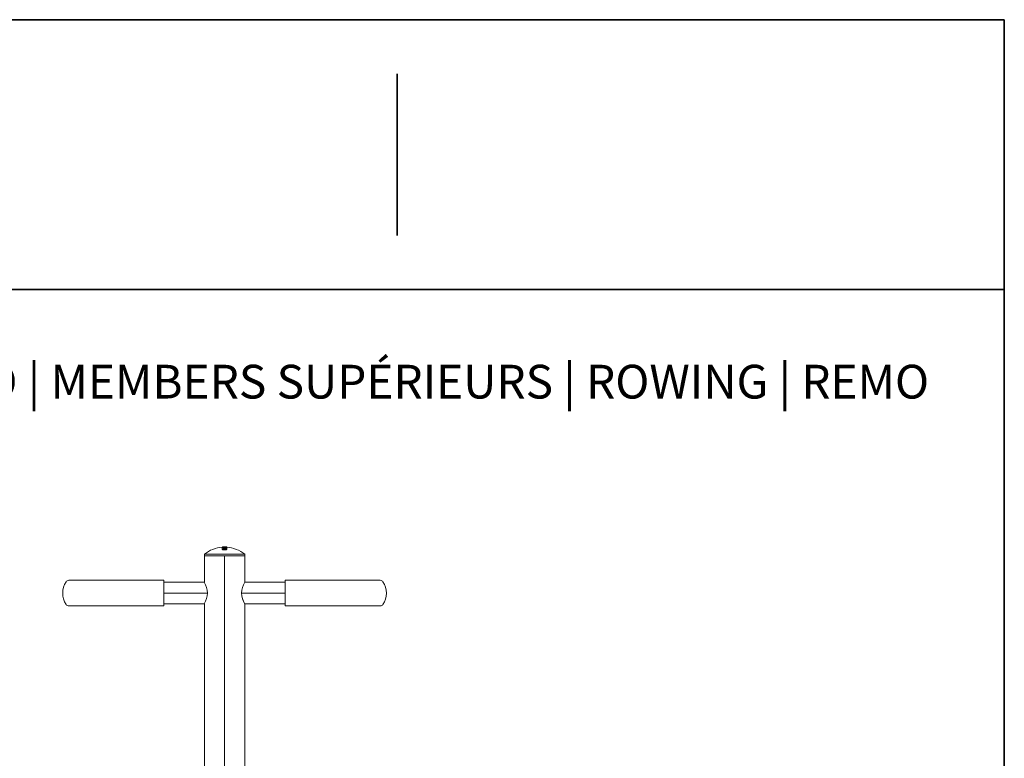
# Model space of a CAD drawing. Units: millimetres. Extents: x 399 to 4901, y -280 to 5741.
# Drawn here: x 2539 to 3999, y 4646 to 5741 of the extents above; entities that cross this region are included whole.
import ezdxf
from ezdxf.entities.mleader import LeaderData, LeaderLine
from ezdxf.math import Vec2, Vec3

# ---------------------------------------------------------------- set-up
doc = ezdxf.new("R2010")
doc.units = ezdxf.units.MM
doc.header["$LTSCALE"] = 20
for name, color, linetype in [('Default', 7, 'Continuous'), ('JSA008N', 7, 'Continuous'), ('Predeterminado', 7, 'Continuous')]:
    doc.layers.add(name, color=color, linetype=linetype)

# ---------------------------------------------------------------- blocks, each defined once
blk = doc.blocks.new('SE1')
at = {"layer": 'JSA008N', "color": 7, "linetype": 'Continuous', "lineweight": 18}
for p, q in [((2872.5, 4948.7), (2812.5, 4948.7)), ((2812.5, 4948.7), (2812.5, 4945.9)), ((2839.1, 4958), (2839.1, 4958.5)), ((2839.1, 4957.7), (2839.1, 4958.2)), ((2839.1, 4957.7), (2839.1, 4956.2)), ((2839.1, 4955.7), (2839.1, 4956.2)), ((2839.2, 4959.3), (2839.2, 4958.8)), ((2839.2, 4958.8), (2839.2, 4959.3)), ((2839.2, 4958.8), (2839.2, 4959.1)), ((2839.2, 4958.8), (2839.2, 4958.9)), ((2839.2, 4958.6), (2839.2, 4958.8)), ((2840.2, 4957.2), (2840.2, 4956.8)), ((2840.3, 4956.7), (2842.5, 4956.8)), ((2840.6, 4959.3), (2840.6, 4959.4)), ((2840.6, 4959), (2840.6, 4958.8)), ((2840.6, 4958.6), (2840.6, 4958.8)), ((2840.6, 4955.7), (2842.5, 4955.8)), ((2840.6, 4955.2), (2842.5, 4955.2)), ((2842.5, 4956.8), (2844.5, 4956.7)), ((2844.4, 4955.7), (2842.5, 4955.8)), ((2842.5, 4955.2), (2844.4, 4955.2)), ((2843.4, 4957.9), (2843.4, 4957.9)), ((2843.6, 4957.2), (2843.6, 4957.2)), ((2843.6, 4957.2), (2843.6, 4956.8)), ((2844.5, 4957.2), (2844.5, 4957.2)), ((2844.7, 4957.8), (2844.7, 4957.8)), ((2844.7, 4956.8), (2844.7, 4957.2)), ((2845.7, 4959.2), (2845.7, 4959.3)), ((2845.8, 4958.6), (2845.8, 4959.1)), ((2845.8, 4958.5), (2845.8, 4958.1)), ((2845.8, 4957.7), (2845.8, 4958.1)), ((2845.8, 4956.2), (2845.8, 4957.7)), ((2845.8, 4956.2), (2845.8, 4955.7)), ((2872.5, 4945.9), (2872.5, 4948.7)), ((2812.5, 4945.9), (2842.5, 4945.9)), ((2812.5, 4945.9), (2872.5, 4945.9)), ((2842.5, 4945.9), (2812.5, 4945.9)), ((2812.5, 4945.9), (2842.5, 4945.9)), ((2812.5, 4945.9), (2812.5, 4906.9)), ((2872.5, 4945.9), (2842.5, 4945.9)), ((2842.5, 4945.9), (2872.5, 4945.9)), ((2872.5, 4945.9), (2842.5, 4945.9)), ((2842.5, 4619.9), (2842.5, 4945.9)), ((2842.5, 4619.9), (2842.5, 4945.9)), ((2872.5, 4906.9), (2872.5, 4945.9)), ((2752.5, 4909.9), (2611.7, 4909.9)), ((2752.5, 4871.9), (2752.5, 4909.9)), ((2812.5, 4906.9), (2752.5, 4906.9)), ((2932.5, 4906.9), (2872.5, 4906.9)), ((2932.5, 4909.9), (2932.5, 4871.9)), ((3073.2, 4909.9), (2932.5, 4909.9)), ((2817.1, 4890.9), (2752.5, 4890.9)), ((2817.1, 4890.9), (2752.5, 4890.9)), ((2932.5, 4890.9), (2867.8, 4890.9)), ((2932.5, 4890.9), (2867.8, 4890.9)), ((2611.7, 4871.9), (2752.5, 4871.9)), ((2752.5, 4874.9), (2812.5, 4874.9)), ((2812.5, 4874.9), (2812.5, 4619.9)), ((2872.5, 4619.9), (2872.5, 4874.9)), ((2872.5, 4874.9), (2932.5, 4874.9)), ((2932.5, 4871.9), (3073.2, 4871.9))]:
    blk.add_line(p, q, dxfattribs=at)
for centre, radius, start, end in [((2842.5, 4909.7), 49.2, 93.818, 127.5561), ((2842.5, 4909.7), 49.7, 86.2605, 93.7864), ((2839.5, 4957.7), 1.66, 91.3052, 100.0913), ((2842.5, 4909.7), 48.1, 89.0726, 93.7022), ((2842.5, 4909.7), 49.7, 92.4608, 93.4838), ((2842.5, 4909.7), 49.1, 92.4897, 93.5248), ((2842.5, 4909.7), 49, 86.4328, 93.6068), ((2842.5, 4909.7), 48.5, 86.396, 92.9405), ((2842.5, 4909.7), 49.7, 87.2983, 92.7604), ((2840.5, 4957.7), 1.63, 85.7869, 94.6867), ((2842.5, 4909.7), 47.6, 88.7694, 92.5502), ((2842.5, 4909.7), 49.6, 86.4088, 91.879), ((2842.5, 4909.7), 49.4, 87.0737, 91.8916), ((2842.5, 4909.7), 48.2, 87.6406, 88.6214), ((2842.5, 4909.7), 47.5, 87.7421, 88.4598), ((2841.4, 4882.1), 77.4, 86.7691, 87.4551), ((2842.5, 4909.7), 48.1, 86.2995, 87.1806), ((2842.5, 4909.7), 49.2, 52.4439, 86.2215), ((2632.5, 4890.9), 30, 145.9442, 214.0558), ((2611.7, 4904.9), 5, 90, 145.9442), ((2783.2, 4889.8), 33.9, 1.9079, 30.3248), ((2782.8, 4889.7), 34.3, 2.0599, 30.1653), ((2901.5, 4889.9), 33.7, 149.5865, 178.1807), ((2902.1, 4889.7), 34.3, 149.8346, 177.9402), ((3073.2, 4904.9), 5, 34.0558, 90), ((3052.5, 4890.9), 30, 0, 34.0558), ((2783.2, 4892.1), 33.9, 329.6752, 358.0921), ((2782.8, 4892.2), 34.3, 329.8347, 357.9401), ((2901.5, 4892), 33.7, 181.8193, 210.4135), ((2902.1, 4892.2), 34.3, 182.0598, 210.1654), ((3052.5, 4890.9), 30, 325.9442, 0), ((2611.7, 4876.9), 5, 214.0558, 270), ((3073.2, 4876.9), 5, 270, 325.9442)]:
    blk.add_arc(centre, radius, start, end, dxfattribs=at)
for centre, major_axis, ratio, start_param, end_param in [((2839.1, 4909.7), (0, 49.6), 0.001987, 0.181354, 0.20915), ((2839.2, 4909.7), (0, 49.6), 0.000279, 0.002555, 0.10144), ((2845.8, 4909.7), (0, 49.6), 0.000414, -0.101126, -0.075607), ((2845.8, 4909.7), (0, 49.1), 0.000414, -0.102162, -0.07638)]:
    blk.add_ellipse(centre, major_axis=major_axis, ratio=ratio, start_param=start_param, end_param=end_param, dxfattribs=at)
for points, knots in [([(2839.1, 4958.5), (2839.1, 4958.5), (2839.2, 4958.5), (2839.2, 4958.6), (2839.3, 4958.6), (2839.4, 4958.6)], [0, 0, 0, 0, 0.5, 0.5, 1, 1, 1, 1]), ([(2840, 4958.1), (2839.9, 4958.1), (2839.7, 4958.1), (2839.5, 4958.1), (2839.4, 4958.1), (2839.3, 4958.1), (2839.2, 4958.2), (2839.1, 4958.2), (2839.1, 4958.2), (2839.1, 4958.2)], [0, 0, 0, 0, 0.25, 0.25, 0.5, 0.5, 0.75, 0.75, 1, 1, 1, 1]), ([(2839.3, 4957.7), (2839.3, 4957.7), (2839.2, 4957.7), (2839.1, 4957.7), (2839.1, 4957.7), (2839.1, 4957.7)], [0, 0, 0, 0, 0.5, 0.5, 1, 1, 1, 1]), ([(2840.6, 4955.7), (2840.5, 4955.7), (2840.4, 4955.7), (2840.2, 4955.7), (2840.1, 4955.7), (2839.8, 4955.8), (2839.6, 4955.8), (2839.4, 4955.9), (2839.3, 4956), (2839.1, 4956.1), (2839.1, 4956.1), (2839.1, 4956.2)], [0, 0, 0, 0, 0.125, 0.125, 0.25, 0.25, 0.5, 0.5, 0.75, 0.75, 1, 1, 1, 1]), ([(2839.1, 4955.7), (2839.1, 4955.6), (2839.1, 4955.5), (2839.2, 4955.4), (2839.3, 4955.4), (2839.4, 4955.4), (2839.4, 4955.3), (2839.6, 4955.3), (2839.6, 4955.3), (2839.8, 4955.2), (2839.9, 4955.2), (2840.2, 4955.2), (2840.4, 4955.2), (2840.6, 4955.2)], [0, 0, 0, 0, 0.25, 0.25, 0.375, 0.375, 0.5, 0.5, 0.625, 0.625, 0.75, 0.75, 1, 1, 1, 1]), ([(2840.1, 4959.4), (2839.9, 4959.4), (2839.8, 4959.4), (2839.6, 4959.4), (2839.5, 4959.4), (2839.3, 4959.3), (2839.3, 4959.3), (2839.2, 4959.3), (2839.2, 4959.3), (2839.2, 4959.3)], [0, 0, 0, 0, 0.25, 0.25, 0.5, 0.5, 0.75, 0.75, 1, 1, 1, 1]), ([(2839.4, 4958.7), (2839.4, 4958.7), (2839.3, 4958.7), (2839.2, 4958.7), (2839.2, 4958.8), (2839.2, 4958.8)], [0, 0, 0, 0, 0.5, 0.5, 1, 1, 1, 1]), ([(2840.6, 4958.8), (2840.6, 4958.8), (2840.5, 4958.8), (2840.5, 4958.8), (2840.4, 4958.8), (2840.3, 4958.8)], [0, 0, 0, 0, 0.5, 0.5, 1, 1, 1, 1]), ([(2840.6, 4959.3), (2840.6, 4959.3), (2840.6, 4959.3), (2840.7, 4959.3), (2840.8, 4959.3), (2840.8, 4959.3)], [0, 0, 0, 0, 0.5, 0.5, 1, 1, 1, 1]), ([(2840.8, 4959.1), (2840.8, 4959.1), (2840.7, 4959.1), (2840.6, 4959), (2840.6, 4959), (2840.6, 4959)], [0, 0, 0, 0, 0.5, 0.5, 1, 1, 1, 1]), ([(2843.6, 4957.9), (2843.5, 4957.9), (2843.5, 4957.9), (2843.4, 4957.9), (2843.4, 4957.9), (2843.4, 4957.9)], [0, 0, 0, 0, 0.5, 0.5, 1, 1, 1, 1]), ([(2844.7, 4957.8), (2844.7, 4957.8), (2844.7, 4957.9), (2844.6, 4957.9), (2844.5, 4957.9), (2844.4, 4957.9)], [0, 0, 0, 0, 0.5, 0.5, 1, 1, 1, 1]), ([(2844.4, 4955.7), (2844.5, 4955.7), (2844.6, 4955.7), (2844.7, 4955.7), (2844.8, 4955.7), (2845.1, 4955.8), (2845.3, 4955.8), (2845.5, 4955.9), (2845.6, 4956), (2845.8, 4956.1), (2845.8, 4956.1), (2845.8, 4956.2)], [0, 0, 0, 0, 0.125, 0.125, 0.25, 0.25, 0.5, 0.5, 0.75, 0.75, 1, 1, 1, 1]), ([(2844.4, 4955.2), (2844.5, 4955.2), (2844.6, 4955.2), (2844.7, 4955.2), (2844.8, 4955.2), (2845.1, 4955.2), (2845.3, 4955.3), (2845.5, 4955.4), (2845.6, 4955.4), (2845.8, 4955.5), (2845.8, 4955.6), (2845.8, 4955.7)], [0, 0, 0, 0, 0.125, 0.125, 0.25, 0.25, 0.5, 0.5, 0.75, 0.75, 1, 1, 1, 1]), ([(2844.7, 4957.2), (2844.7, 4957.2), (2844.7, 4957.2), (2844.7, 4957.2), (2844.7, 4957.2), (2844.6, 4957.2), (2844.6, 4957.2), (2844.6, 4957.2), (2844.6, 4957.2), (2844.6, 4957.2), (2844.6, 4957.2), (2844.6, 4957.2), (2844.6, 4957.2), (2844.6, 4957.2), (2844.6, 4957.2), (2844.5, 4957.2), (2844.5, 4957.2), (2844.5, 4957.2), (2844.5, 4957.2), (2844.5, 4957.2), (2844.5, 4957.2), (2844.5, 4957.2), (2844.5, 4957.2), (2844.5, 4957.2), (2844.5, 4957.2), (2844.5, 4957.2), (2844.5, 4957.2), (2844.5, 4957.2), (2844.5, 4957.2), (2844.5, 4957.2), (2844.5, 4957.2)], [0, 0, 0, 0, 0.113414, 0.113414, 0.113414, 0.226917, 0.226917, 0.226917, 0.33877, 0.33877, 0.33877, 0.446051, 0.446051, 0.446051, 0.548448, 0.548448, 0.548448, 0.647916, 0.647916, 0.647916, 0.747435, 0.747435, 0.747435, 0.84975, 0.84975, 0.84975, 0.956518, 0.956518, 0.956518, 1, 1, 1, 1]), ([(2845, 4959), (2845.1, 4959), (2845.2, 4959), (2845.4, 4959), (2845.5, 4959), (2845.7, 4959), (2845.8, 4959.1), (2845.8, 4959.1)], [0, 0, 0, 0, 0.25, 0.25, 0.5, 0.5, 1, 1, 1, 1]), ([(2845.5, 4958.6), (2845.6, 4958.6), (2845.6, 4958.6), (2845.7, 4958.5), (2845.8, 4958.5), (2845.8, 4958.5)], [0, 0, 0, 0, 0.5, 0.5, 1, 1, 1, 1]), ([(2845.8, 4958.1), (2845.8, 4958.1), (2845.7, 4958.1), (2845.6, 4958.1), (2845.6, 4958.1), (2845.5, 4958.1)], [0, 0, 0, 0, 0.5, 0.5, 1, 1, 1, 1]), ([(2845.8, 4959.2), (2845.8, 4959.2), (2845.8, 4959.2), (2845.7, 4959.2), (2845.6, 4959.2), (2845.6, 4959.2)], [0, 0, 0, 0, 0.5, 0.5, 1, 1, 1, 1]), ([(2845.8, 4957.7), (2845.8, 4957.7), (2845.8, 4957.7), (2845.7, 4957.7), (2845.6, 4957.7), (2845.6, 4957.7)], [0, 0, 0, 0, 0.5, 0.5, 1, 1, 1, 1])]:
    blk.add_open_spline(points, degree=3, knots=knots, dxfattribs=at)
blk = doc.blocks.new('_BLANK')

msp = doc.modelspace()

# ---------------------------------------------------------------- linework, layer by layer
at = {"layer": 'Predeterminado', "color": 7, "linetype": 'Continuous', "lineweight": 35}
for p, q in [((3998.5404, 5740.6473), (398.5404, 5740.6473)), ((3998.5404, 200.6473), (3998.5404, 5740.6473)), ((3098.5404, 5420.6473), (3098.5404, 5660.6473)), ((398.5404, 5340.6473), (3998.5404, 5340.6473))]:
    msp.add_line(p, q, dxfattribs=at)

# ---------------------------------------------------------------- block references
at = {"layer": 'Default'}
msp.add_blockref('SE1', (0, 0), dxfattribs=at)

# ---------------------------------------------------------------- leaders
at = {"layer": 'Default', "color": 7, "linetype": 'Continuous', "lineweight": 25}
ml = msp.add_multileader_mtext('Standard', dxfattribs=at)
ml.set_content('{\\pxsm0.9;\\fSolid Edge ANSI|b0||i0||c0|p34;\\W1.;REMO | MEMBERS SUPÉRIEURS | ROWING | REMO\\P}', color=256)
ml.set_leader_properties()
ml.set_arrow_properties(name='_BLANK')
ml.build(insert=Vec2(0, 0))
ml.multileader.update_dxf_attribs({"leader_type": 0, "dogleg_length": 0, "arrow_head_size": 50})
ctx = ml.context
ctx.base_point, ctx.char_height, ctx.arrow_head_size, ctx.landing_gap_size = Vec3(2522.4334, 5203.978), 50, 50, 17.5
ctx.text_align_type = 2
ctx.mtext.insert, ctx.mtext.alignment = Vec3(3887.046, 5229.2532), 3

doc.saveas('drawing.dxf')
